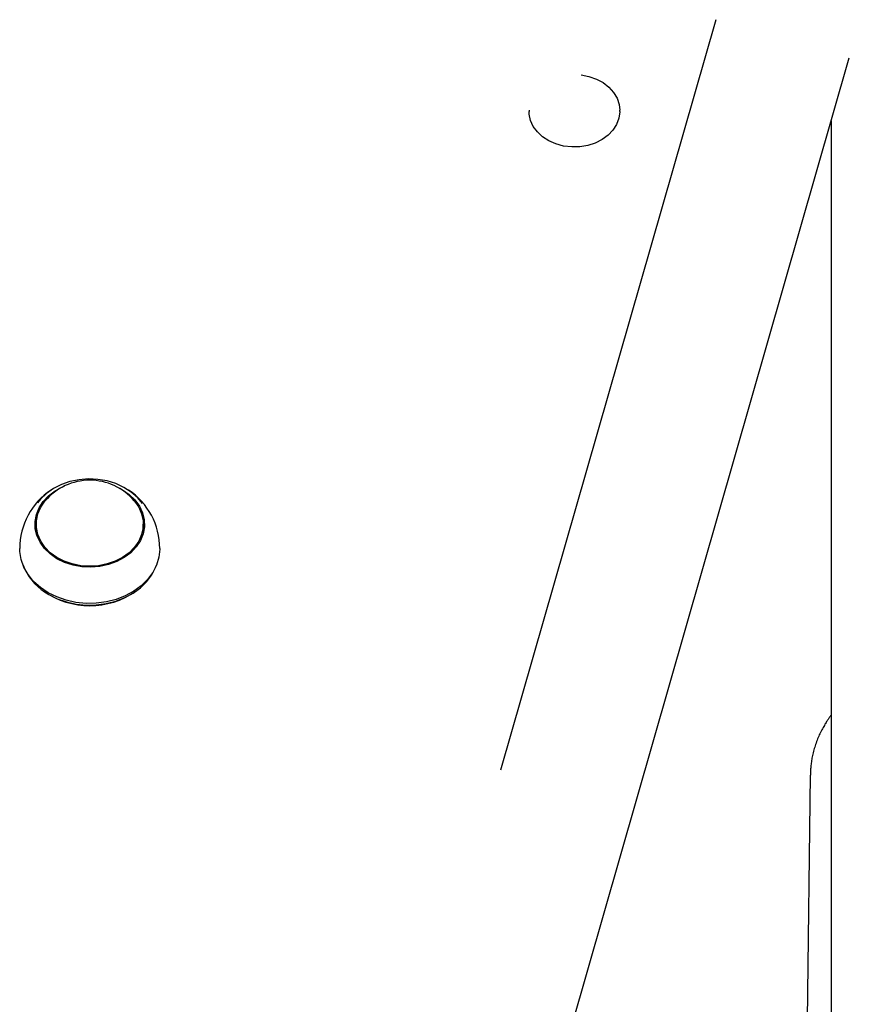
# Model space of a CAD drawing. Extents: x -6341 to 17300, y -2841 to 3484.
# Drawn here: x 2304 to 2506, y 879 to 1118 of the extents above; entities that cross this region are included whole.
import ezdxf

# ---------------------------------------------------------------- set-up
doc = ezdxf.new("R2010")
doc.units = 0

msp = doc.modelspace()

# ---------------------------------------------------------------- linework, layer by layer
at = {"color": 7, "linetype": 'Continuous'}
for p, q in [((2473.45, 1117.87), (2421.17, 935.7)), ((2420.33, 810.64), (2505.84, 1108.58)), ((2428.1, 1095.91), (2428.1, 1095.61)), ((2450.1, 1095.61), (2450.1, 1095.91)), ((2501.46, 1093.3), (2501.46, 873.99)), ((2308.46, 995.43), (2308.46, 993.88)), ((2334.46, 993.88), (2334.46, 995.43)), ((2308.5, 993.06), (2308.46, 993.88)), ((2334.46, 993.88), (2334.41, 993.06)), ((2310.05, 979.3), (2310.24, 979.16)), ((2332.67, 979.16), (2332.86, 979.3)), ((2496.35, 934.54), (2495.57, 875.14))]:
    msp.add_line(p, q, dxfattribs=at)
for points in [[(2440.74, 1104.46), (2442.65, 1104.09), (2444.45, 1103.46), (2446.08, 1102.59), (2447.49, 1101.5), (2448.63, 1100.24), (2449.45, 1098.83), (2449.95, 1097.33), (2450.1, 1095.91)], [(2450.1, 1095.61), (2450.1, 1095.48), (2449.89, 1093.94), (2449.34, 1092.45), (2448.46, 1091.07), (2447.28, 1089.83), (2445.83, 1088.77), (2444.17, 1087.94), (2442.35, 1087.35), (2440.42, 1087.03), (2438.45, 1086.98), (2436.5, 1087.21), (2434.63, 1087.71), (2432.91, 1088.47), (2431.38, 1089.45), (2430.11, 1090.63), (2429.12, 1091.97), (2428.46, 1093.43), (2428.13, 1094.96), (2428.1, 1095.61)], [(2334.24, 1000.46), (2333.05, 1001.9), (2331.53, 1003.24), (2329.76, 1004.37), (2327.79, 1005.28), (2325.66, 1005.93), (2323.43, 1006.31), (2321.15, 1006.41), (2318.87, 1006.23), (2316.66, 1005.78), (2314.57, 1005.06), (2312.65, 1004.09), (2310.94, 1002.89), (2309.5, 1001.51), (2308.77, 1000.59)], [(2327.68, 1004.66), (2329.4, 1003.81), (2331.05, 1002.67), (2332.43, 1001.33), (2333.52, 999.83), (2334.28, 998.21), (2334.68, 996.51), (2334.73, 994.79), (2334.41, 993.08), (2333.75, 991.44), (2332.74, 989.91), (2331.43, 988.52), (2329.84, 987.33), (2328.03, 986.35), (2326.04, 985.63), (2323.92, 985.17), (2321.74, 984.99), (2319.54, 985.1), (2317.4, 985.48), (2315.37, 986.14), (2313.51, 987.06), (2311.86, 988.2), (2310.48, 989.54), (2309.39, 991.03), (2308.63, 992.65), (2308.23, 994.35), (2308.18, 996.07), (2308.5, 997.78), (2309.17, 999.42), (2310.17, 1000.96), (2311.48, 1002.34), (2313.07, 1003.54), (2314.88, 1004.51), (2315.23, 1004.66)], [(2332.27, 1001.1), (2332.34, 1001.02), (2333.36, 999.53), (2334.06, 997.94), (2334.41, 996.27), (2334.41, 994.59), (2334.06, 992.93), (2333.36, 991.33), (2332.34, 989.85), (2331.02, 988.52), (2329.44, 987.38), (2327.64, 986.45), (2325.68, 985.78), (2323.6, 985.36), (2321.46, 985.22), (2319.32, 985.36), (2317.23, 985.78), (2315.27, 986.45), (2313.47, 987.38), (2311.89, 988.52), (2310.57, 989.85), (2309.55, 991.33), (2308.85, 992.93), (2308.5, 994.59), (2308.5, 996.27), (2308.85, 997.94), (2309.55, 999.53), (2310.57, 1001.02), (2310.64, 1001.1)], [(2334.36, 996.68), (2334.68, 995.25), (2334.73, 994.8)], [(2338.46, 989.55), (2338.45, 989.34), (2338.23, 987.4), (2337.66, 985.51), (2336.74, 983.7), (2335.49, 982.01), (2333.94, 980.49), (2332.13, 979.16), (2330.09, 978.05), (2327.86, 977.18), (2325.5, 976.58), (2323.06, 976.26), (2320.57, 976.22), (2318.11, 976.46), (2315.72, 976.98), (2313.45, 977.77), (2311.35, 978.81), (2309.47, 980.08), (2307.84, 981.55), (2306.5, 983.2), (2305.49, 984.97), (2304.81, 986.85), (2304.48, 988.78), (2304.46, 989.55)], [(2305.29, 985.5), (2305.72, 984.42), (2306.72, 982.67), (2308.04, 981.05), (2309.65, 979.6), (2311.5, 978.35), (2313.57, 977.33), (2315.8, 976.55), (2318.16, 976.03), (2320.59, 975.8), (2323.03, 975.84), (2325.44, 976.16), (2327.77, 976.75), (2329.96, 977.6), (2331.97, 978.69), (2333.76, 980), (2335.28, 981.51), (2336.51, 983.17), (2337.42, 984.95), (2337.63, 985.5)], [(2501.46, 949.07), (2501.38, 948.98), (2501.3, 948.89), (2501.22, 948.79), (2501.14, 948.69), (2501.06, 948.58), (2500.97, 948.47), (2500.88, 948.34), (2500.78, 948.2), (2500.67, 948.05), (2500.56, 947.89), (2500.45, 947.71), (2500.32, 947.52), (2500.2, 947.31), (2500.06, 947.09), (2499.92, 946.86), (2499.78, 946.61), (2499.63, 946.36), (2499.48, 946.09), (2499.33, 945.8), (2499.17, 945.51), (2499.01, 945.21), (2498.86, 944.91), (2498.71, 944.59), (2498.56, 944.28), (2498.41, 943.96), (2498.27, 943.63), (2498.14, 943.31), (2498.01, 942.98), (2497.88, 942.65), (2497.76, 942.31), (2497.65, 941.98), (2497.54, 941.65), (2497.43, 941.31), (2497.33, 940.98), (2497.24, 940.64), (2497.15, 940.31), (2497.06, 939.98), (2496.99, 939.65), (2496.91, 939.32), (2496.84, 939), (2496.78, 938.68), (2496.72, 938.37), (2496.67, 938.07), (2496.62, 937.76), (2496.57, 937.47), (2496.54, 937.18), (2496.5, 936.89), (2496.48, 936.61), (2496.46, 936.33), (2496.44, 936.06), (2496.42, 935.8), (2496.41, 935.53), (2496.41, 935.27), (2496.4, 935.01), (2496.4, 934.75), (2496.4, 934.5)]]:
    msp.add_lwpolyline(points, dxfattribs=at)
for centre, radius, start, end in [((2321.46, 991.91), 14.19, 40.3683, 139.6317), ((2321.46, 989.55), 17, 123.5316, 180), ((2321.46, 989.55), 17, 0, 56.4684), ((2316.54, 994.15), 8.39, 162.4131, 175.536), ((2321.46, 995.32), 19.67, 235.2601, 304.7399)]:
    msp.add_arc(centre, radius, start, end, dxfattribs=at)

doc.saveas('drawing.dxf')
